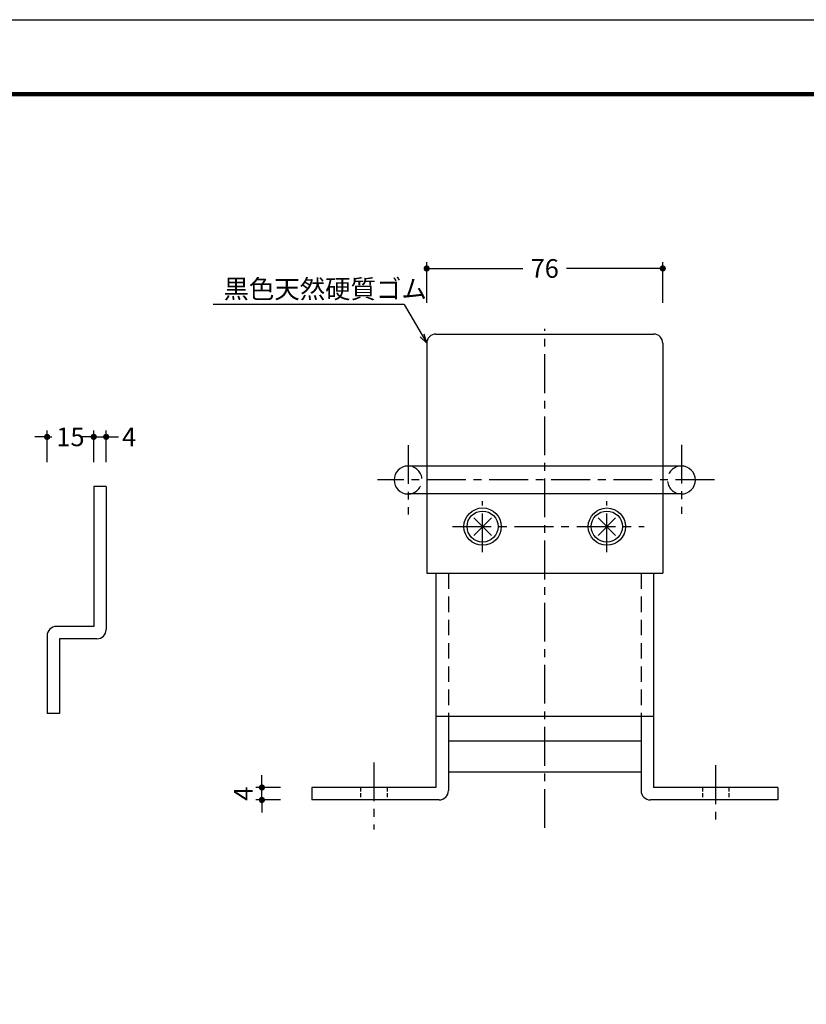
# Model space of a CAD drawing. Extents: x -40 to 880, y -40 to 634.
# Drawn here: x 230 to 483, y 277 to 594 of the extents above; entities that cross this region are included whole.
import ezdxf

# ---------------------------------------------------------------- set-up
doc = ezdxf.new("R2010")
doc.units = 0
doc.header["$LTSCALE"] = 10
doc.header["$MEASUREMENT"] = 0
for name, pattern in [('CENTER', [2, 1.25, -0.25, 0.25, -0.25]), ('DASHED', [0.75, 0.5, -0.25]), ('HIDDEN2', [0.1875, 0.125, -0.0625])]:
    doc.linetypes.add(name, pattern=pattern)
doc.layers.get('0').update_dxf_attribs({"linetype": 'CONTINUOUS'})
doc.layers.get('DEFPOINTS').update_dxf_attribs({"color": 252, "linetype": 'CONTINUOUS'})
for name, color, linetype in [('CENTER', 6, 'CENTER'), ('HONTAI', 7, 'CONTINUOUS'), ('HONTAIFUKASIBU', 2, 'DASHED'), ('SUNPOU', 11, 'CONTINUOUS'), ('TEXT', 4, 'CONTINUOUS'), ('ZUWAKU', 5, 'CONTINUOUS')]:
    doc.layers.add(name, color=color, linetype=linetype)
doc.styles.get("Standard").update_dxf_attribs({"font": 'txt', "bigfont": 'extfont.shx'})
doc.dimstyles.get("Standard").update_dxf_attribs({"dimtxt": 0.18, "dimasz": 0.18, "dimexe": 0.18, "dimexo": 0.0625, "dimgap": 0.09, "dimtad": 0, "dimtih": 1, "dimtoh": 1, "dimdec": 4, "dimzin": 0, "dimdsep": 46, "dimtxsty": 'Standard', "dimcen": 0.09, "dimadec": 0, "dimazin": 0, "dimtfac": 1, "dimtdec": 4, "dimtofl": 0, "dimtmove": 2, "dimatfit": 3, "dimfxl": 1, "dimtolj": 1, "dimtzin": 0, "dimarcsym": 0})

# ---------------------------------------------------------------- blocks, each defined once
blk = doc.blocks.new('_DOT')
at = {"color": 0, "linetype": 'ByBlock'}
blk.add_line((-0.5, 0), (-1, 0), dxfattribs=at)
at = {"color": 0, "linetype": 'ByBlock', "const_width": 0.5}
blk.add_lwpolyline([(-0.25, 0, 1), (0.25, 0, 1)], format="xyb", close=True, dxfattribs=at)
blk = doc.blocks.new('*D30')
at = {"layer": 'DEFPOINTS', "color": 0, "transparency": 16777216}
for p in [(258.12, 459.69), (254.12, 449.59), (258.12, 449.59)]:
    blk.add_point(p, dxfattribs=at)
at = {"layer": 'SUNPOU', "color": 0, "transparency": 16777216}
for p, q in [((252.12, 459.69), (250.12, 459.69)), ((254.12, 459.69), (258.12, 459.69)), ((258.12, 451.59), (258.12, 461.69)), ((260.12, 459.69), (262.12, 459.69))]:
    blk.add_line(p, q, dxfattribs=at)
at = {"layer": 'SUNPOU', "color": 0, "transparency": 16777216, "xscale": 2, "yscale": 2, "zscale": 2}
blk.add_blockref('_DOT', (254.12, 459.69), dxfattribs=at)
at = {"layer": 'SUNPOU', "color": 0, "transparency": 16777216, "xscale": 2, "yscale": 2, "zscale": 2, "rotation": 180}
blk.add_blockref('_DOT', (258.12, 459.69), dxfattribs=at)
at = {"layer": 'SUNPOU', "color": 4, "transparency": 16777216, "insert": (265.5, 459.69), "char_height": 6, "attachment_point": 5}
blk.add_mtext('\\A1;4', dxfattribs=at)
blk = doc.blocks.new('*D24')
at = {"layer": 'DEFPOINTS', "color": 0, "transparency": 16777216}
for p in [(254.12, 459.69), (239.12, 449.59), (254.12, 449.59)]:
    blk.add_point(p, dxfattribs=at)
at = {"layer": 'SUNPOU', "color": 0, "transparency": 16777216}
for p, q in [((237.12, 459.69), (235.12, 459.69)), ((239.12, 451.59), (239.12, 461.69)), ((239.12, 459.69), (240.62, 459.69)), ((254.12, 459.69), (252.62, 459.69)), ((254.12, 451.59), (254.12, 461.69)), ((256.12, 459.69), (258.12, 459.69))]:
    blk.add_line(p, q, dxfattribs=at)
at = {"layer": 'SUNPOU', "color": 0, "transparency": 16777216, "xscale": 2, "yscale": 2, "zscale": 2}
blk.add_blockref('_DOT', (239.12, 459.69), dxfattribs=at)
at = {"layer": 'SUNPOU', "color": 0, "transparency": 16777216, "xscale": 2, "yscale": 2, "zscale": 2, "rotation": 180}
blk.add_blockref('_DOT', (254.12, 459.69), dxfattribs=at)
at = {"layer": 'SUNPOU', "color": 4, "transparency": 16777216, "insert": (246.62, 459.69), "char_height": 6, "attachment_point": 5}
blk.add_mtext('\\A1;15', dxfattribs=at)
blk = doc.blocks.new('*D36')
at = {"layer": 'DEFPOINTS', "color": 0, "transparency": 16777216}
for p in [(437.29, 513.91), (361.29, 500.8), (437.29, 500.8)]:
    blk.add_point(p, dxfattribs=at)
at = {"layer": 'SUNPOU', "color": 0, "lineweight": -2, "transparency": 16777216}
for p, q in [((361.29, 502.8), (361.29, 515.91)), ((363.29, 513.91), (392.29, 513.91)), ((435.29, 513.91), (406.29, 513.91)), ((437.29, 502.8), (437.29, 515.91))]:
    blk.add_line(p, q, dxfattribs=at)
at = {"layer": 'SUNPOU', "color": 0, "lineweight": -2, "transparency": 16777216, "xscale": 2, "yscale": 2, "zscale": 2, "rotation": 180}
blk.add_blockref('_DOT', (361.29, 513.91), dxfattribs=at)
at = {"layer": 'SUNPOU', "color": 0, "lineweight": -2, "transparency": 16777216, "xscale": 2, "yscale": 2, "zscale": 2}
blk.add_blockref('_DOT', (437.29, 513.91), dxfattribs=at)
at = {"layer": 'SUNPOU', "color": 4, "transparency": 16777216, "insert": (399.29, 513.91), "char_height": 6, "attachment_point": 5}
blk.add_mtext('\\A1;76', dxfattribs=at)
blk = doc.blocks.new('*D5')
at = {"layer": 'DEFPOINTS', "color": 0, "transparency": 16777216}
for p in [(308.25, 346.8), (316.29, 346.8), (316.29, 342.8)]:
    blk.add_point(p, dxfattribs=at)
at = {"layer": 'SUNPOU', "color": 0, "transparency": 16777216}
for p, q in [((308.25, 348.8), (308.25, 350.8)), ((314.29, 346.8), (306.25, 346.8)), ((308.25, 342.8), (308.25, 346.8)), ((314.29, 342.8), (306.25, 342.8)), ((308.25, 340.8), (308.25, 338.8))]:
    blk.add_line(p, q, dxfattribs=at)
at = {"layer": 'SUNPOU', "color": 0, "transparency": 16777216, "xscale": 2, "yscale": 2, "zscale": 2}
for p, rotation in [((308.25, 346.8), 270), ((308.25, 342.8), 90)]:
    blk.add_blockref('_DOT', p, dxfattribs=dict(at, rotation=rotation))
at = {"layer": 'SUNPOU', "color": 4, "transparency": 16777216, "insert": (302.25, 344.8), "char_height": 6, "attachment_point": 5, "rotation": 90}
blk.add_mtext('\\A1;4', dxfattribs=at)
blk = doc.blocks.new('WAKU')
at = {"const_width": 0.7}
blk.add_lwpolyline([(25, 285), (408, 285), (408, 12), (25, 12)], close=True, dxfattribs=at)

msp = doc.modelspace()

# ---------------------------------------------------------------- linework, layer by layer
at = {"layer": 'CENTER'}
for p, q in [((399.29248, 333.79765), (399.29248, 494.49469)), ((355.29248, 457.0227), (355.29248, 434.64806)), ((443.29248, 457.17701), (443.29248, 434.95668)), ((453.91751, 445.80431), (345.51703, 445.80431)), ((379.29248, 422.56877), (379.29248, 439.02929)), ((419.29248, 422.56877), (419.29248, 439.02929)), ((369.59616, 430.80431), (431.26118, 430.80431)), ((344.29248, 354.90111), (344.29248, 333.32869)), ((454.29248, 353.96318), (454.29248, 334.26662))]:
    msp.add_line(p, q, dxfattribs=at)
at = {"layer": 'DEFPOINTS'}
msp.add_lwpolyline([(0, 594), (840, 594), (840, 0), (0, 0)], close=True, dxfattribs=at)
at = {"layer": 'HONTAI'}
for p, q in [((364.29248, 492.80431), (434.29248, 492.80431)), ((361.29248, 489.80431), (361.29248, 415.80431)), ((437.29248, 489.80431), (437.29248, 415.80431)), ((443.29248, 450.30431), (355.29248, 450.30431)), ((258.12374, 443.66489), (254.12374, 443.66489)), ((254.12374, 443.66489), (254.12374, 398.66489)), ((258.12374, 443.66489), (258.12374, 397.66489)), ((443.29248, 441.30431), (355.29248, 441.30431)), ((376.46405, 433.63273), (382.1209, 427.97588)), ((376.46405, 427.97588), (382.1209, 433.63273)), ((416.46405, 427.97061), (422.1209, 433.62746)), ((416.46405, 433.62746), (422.1209, 427.97061)), ((361.29248, 415.80431), (437.29248, 415.80431)), ((364.29248, 415.80431), (364.29248, 346.80431)), ((434.29248, 415.80431), (434.29248, 346.80431)), ((254.12374, 398.66489), (242.12374, 398.66489)), ((239.12374, 395.66489), (239.12374, 370.66489)), ((243.12374, 394.66489), (243.12374, 370.66489)), ((255.12374, 394.66489), (243.12374, 394.66489)), ((243.12374, 370.66489), (239.12374, 370.66489)), ((364.29248, 369.80431), (434.29248, 369.80431)), ((368.29248, 369.80431), (368.29248, 345.80431)), ((430.29248, 369.80431), (430.29248, 345.80431)), ((368.29248, 361.80431), (430.29248, 361.80431)), ((368.29248, 351.80431), (430.29248, 351.80431)), ((364.29248, 346.80431), (324.29248, 346.80431)), ((324.29248, 346.80431), (324.29248, 342.80431)), ((474.29248, 346.80431), (434.29248, 346.80431)), ((474.29248, 346.80431), (474.29248, 342.80431)), ((365.29248, 342.80431), (324.29248, 342.80431)), ((474.29248, 342.80431), (433.29248, 342.80431))]:
    msp.add_line(p, q, dxfattribs=at)
for centre, radius in [((379.29248, 430.80431), 6), ((379.29248, 430.80431), 5), ((419.29248, 430.79903), 6), ((419.29248, 430.79903), 5)]:
    msp.add_circle(centre, radius, dxfattribs=at)
for centre, radius, start, end in [((364.29248, 489.80431), 3, 90, 180), ((434.29248, 489.80431), 3, 0, 90), ((355.29248, 445.80431), 4.5, 90, 270), ((443.29248, 445.80431), 4.5, 270, 90), ((242.12374, 395.66489), 3, 90, 180), ((255.12374, 397.66489), 3, 270, 0), ((365.29248, 345.80431), 3, 270, 0), ((433.29248, 345.80431), 3, 180, 270)]:
    msp.add_arc(centre, radius, start, end, dxfattribs=at)
at = {"layer": 'HONTAIFUKASIBU'}
for p, q in [((368.29248, 415.80431), (368.29248, 369.80431)), ((430.29248, 415.80431), (430.29248, 369.80431))]:
    msp.add_line(p, q, dxfattribs=at)
at = {"layer": 'HONTAIFUKASIBU', "linetype": 'HIDDEN2'}
for p, q in [((340.04248, 346.80431), (340.04248, 342.80431)), ((348.54248, 346.80431), (348.54248, 342.80431)), ((450.04248, 346.80431), (450.04248, 342.80431)), ((458.54248, 346.80431), (458.54248, 342.80431))]:
    msp.add_line(p, q, dxfattribs=at)
at = {"layer": 'HONTAIFUKASIBU'}
for centre, start, end in [((355.29248, 445.80431), 270, 90), ((443.29248, 445.80431), 90, 270)]:
    msp.add_arc(centre, 4.5, start, end, dxfattribs=at)
at = {"layer": 'SUNPOU'}
for p, q in [((354.07259, 502.30951), (292.53695, 502.30951)), ((354.07259, 502.30951), (361.29248, 489.80431)), ((361.29248, 489.80431), (359.17116, 491.92563)), ((361.29248, 489.80431), (360.51602, 492.70208))]:
    msp.add_line(p, q, dxfattribs=at)

# ---------------------------------------------------------------- block references
at = {"layer": 'ZUWAKU', "xscale": 2, "yscale": 2, "zscale": 2}
msp.add_blockref('WAKU', (0, 0), dxfattribs=at)

# ---------------------------------------------------------------- texts
at = {"layer": 'TEXT'}
msp.add_text('黒色天然硬質ゴム', height=6, dxfattribs=at).set_placement((295.87259, 504.30951))

# ---------------------------------------------------------------- dimensions: what is measured, and where the dimension line sits
at = {"layer": 'SUNPOU'}
for base, p1, p2, picture, middle in [((437.29248, 513.90832), (361.29248, 500.80431), (437.29248, 500.80431), '*D36', (399.29248, 513.90832)), ((254.12374, 459.6925), (239.12374, 449.58864), (254.12374, 449.58864), '*D24', (246.62374, 459.6925))]:
    dim = msp.add_linear_dim(base=base, p1=p1, p2=p2, dimstyle='Standard', override={"dimscale": 2, "dimtxt": 3, "dimasz": 1, "dimexe": 1, "dimexo": 1, "dimgap": 1, "dimtih": 0, "dimzin": 8, "dimblk1": 'DOT', "dimblk2": 'DOT', "dimsah": 1, "dimcen": 0.5, "dimclrt": 4, "dimtix": 1, "dimtofl": 1, "dimtmove": 0}, dxfattribs=at)
    dim.commit()
    dim.dimension.update_dxf_attribs({"geometry": picture, "text_midpoint": middle})
dim = msp.add_linear_dim(base=(258.12374, 459.6925), p1=(254.12374, 449.58864), p2=(258.12374, 449.58864), dimstyle='Standard', override={"dimscale": 2, "dimtxt": 3, "dimasz": 1, "dimexe": 1, "dimexo": 1, "dimgap": 1, "dimtih": 0, "dimzin": 8, "dimblk1": 'DOT', "dimblk2": 'DOT', "dimsah": 1, "dimcen": 0.5, "dimse1": 1, "dimclrt": 4, "dimtix": 1, "dimtofl": 1, "dimtmove": 1}, dxfattribs=at)
dim.commit()
dim.dimension.update_dxf_attribs({"geometry": '*D30', "text_midpoint": (265.50149, 459.6925), "dimtype": 128})
dim = msp.add_linear_dim(base=(308.25327, 346.80431), p1=(316.29248, 342.80431), p2=(316.29248, 346.80431), angle=90, dimstyle='Standard', override={"dimscale": 2, "dimtxt": 3, "dimasz": 1, "dimexe": 1, "dimexo": 1, "dimgap": 1, "dimtih": 0, "dimzin": 8, "dimblk1": 'DOT', "dimblk2": 'DOT', "dimsah": 1, "dimcen": 0.5, "dimclrt": 4, "dimtix": 1, "dimtofl": 1, "dimtmove": 0, "dimtvp": 1}, dxfattribs=at)
dim.commit()
dim.dimension.update_dxf_attribs({"geometry": '*D5', "text_midpoint": (302.25327, 344.80431)})

doc.saveas('drawing.dxf')
